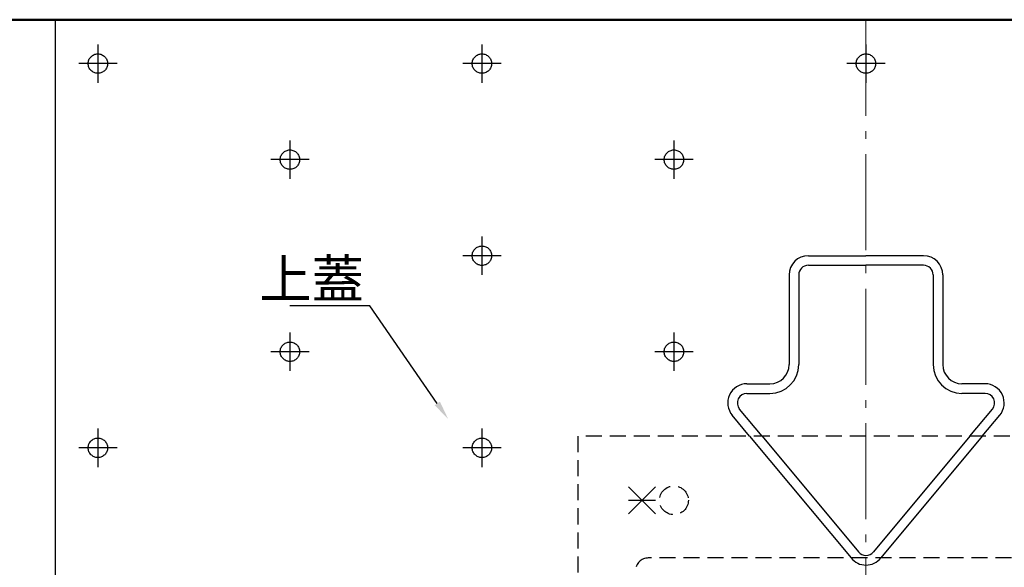
# Model space of a CAD drawing. Extents: x -3586 to -2749, y 7016 to 7570.
# Drawn here: x -3310 to -3156, y 7485 to 7570 of the extents above; entities that cross this region are included whole.
import ezdxf
from ezdxf import colors
from ezdxf.entities.mleader import LeaderData, LeaderLine
from ezdxf.math import Vec2, Vec3

# ---------------------------------------------------------------- set-up
doc = ezdxf.new("R2010")
doc.units = 0
doc.header["$LTSCALE"] = 10
doc.header["$MEASUREMENT"] = 0
for name, pattern in [('CENTER', [12, 5, -0.8, 0.4, -0.8, 5]), ('HIDDEN2', [0.1875, 0.125, -0.0625]), ('KIN-HIDDEN3', [2, 1.5, -0.5])]:
    doc.linetypes.add(name, pattern=pattern)
doc.layers.get('DEFPOINTS').update_dxf_attribs({"linetype": 'CONTINUOUS'})
for name, color, linetype in [('1', 3, 'CONTINUOUS'), ('MAZ_M', 6, 'CONTINUOUS'), ('PARTS5', 140, 'KIN-HIDDEN3'), ('RED_M', 1, 'CONTINUOUS'), ('zumenwaku', 190, 'CONTINUOUS')]:
    doc.layers.add(name, color=color, linetype=linetype)
doc.layers.add('center', color=5, linetype='CENTER', lineweight=18)
doc.layers.add('sunpou', color=7, linetype='CONTINUOUS', lineweight=18)
doc.styles.get("Standard").update_dxf_attribs({"font": 'simplex.shx', "width": 0.7, "bigfont": 'bigfont.shx'})

msp = doc.modelspace()

# ---------------------------------------------------------------- linework, layer by layer
at = {"layer": '1'}
for p, q in [((-3186.44, 7533.23), (-3177.44, 7533.23)), ((-3168.44, 7533.23), (-3177.44, 7533.23)), ((-3186.44, 7531.73), (-3177.44, 7531.73)), ((-3168.44, 7531.73), (-3177.44, 7531.73)), ((-3189.44, 7530.23), (-3189.44, 7516.23)), ((-3187.94, 7530.23), (-3187.94, 7516.23)), ((-3166.94, 7530.23), (-3166.94, 7516.23)), ((-3165.44, 7530.23), (-3165.44, 7516.23)), ((-3196.03, 7513.23), (-3192.44, 7513.23)), ((-3158.84, 7513.23), (-3162.44, 7513.23)), ((-3196.03, 7511.73), (-3192.44, 7511.73)), ((-3158.84, 7511.73), (-3162.44, 7511.73)), ((-3193.65, 7505.03), (-3197.19, 7509.27)), ((-3161.22, 7505.03), (-3157.69, 7509.27)), ((-3195.61, 7505.03), (-3198.34, 7508.31)), ((-3159.27, 7505.03), (-3156.54, 7508.31)), ((-3195.61, 7505.03), (-3179.77, 7486.03)), ((-3193.65, 7505.03), (-3178.62, 7486.99)), ((-3161.22, 7505.03), (-3176.26, 7486.99)), ((-3159.27, 7505.03), (-3175.11, 7486.03))]:
    msp.add_line(p, q, dxfattribs=at)
for centre, radius, start, end in [((-3186.44, 7530.23), 3, 90, 180), ((-3168.44, 7530.23), 3, 0, 90), ((-3186.44, 7530.23), 1.5, 90, 180), ((-3168.44, 7530.23), 1.5, 0, 90), ((-3192.44, 7516.23), 4.5, 270, 0), ((-3192.44, 7516.23), 3, 270, 0), ((-3162.44, 7516.23), 4.5, 180, 270), ((-3162.44, 7516.23), 3, 180, 270), ((-3196.03, 7510.23), 3, 90, 219.8056), ((-3158.84, 7510.23), 3, 320.1944, 90), ((-3196.03, 7510.23), 1.5, 90, 219.8056), ((-3158.84, 7510.23), 1.5, 320.1944, 90), ((-3177.44, 7487.92), 1.5, 218.9555, 321.0445), ((-3177.44, 7487.92), 3, 218.9555, 321.0445)]:
    msp.add_arc(centre, radius, start, end, dxfattribs=at)
at = {"layer": 'center', "ltscale": 0.3}
msp.add_line((-3177.44, 7570.08), (-3177.44, 7438.8), dxfattribs=at)
at = {"layer": 'DEFPOINTS'}
msp.add_line((-3304.08, 7458.23), (-3304.08, 7570.08), dxfattribs=at)
at = {"layer": 'MAZ_M', "linetype": 'HIDDEN2', "ltscale": 2}
for p, q in [((-3132.44, 7505.03), (-3222.44, 7505.03)), ((-3222.44, 7505.03), (-3222.44, 7482.03)), ((-3143.44, 7486.03), (-3211.44, 7486.03))]:
    msp.add_line(p, q, dxfattribs=at)
msp.add_circle((-3207.44, 7495.03), 2.25, dxfattribs=at)
msp.add_arc((-3211.44, 7484.03), 2, 90, 180, dxfattribs=at)
at = {"layer": 'PARTS5'}
for p, q in [((-3297.44, 7566.23), (-3297.44, 7560.23)), ((-3237.44, 7566.23), (-3237.44, 7560.23)), ((-3177.44, 7566.23), (-3177.44, 7560.23)), ((-3294.44, 7563.23), (-3300.44, 7563.23)), ((-3234.44, 7563.23), (-3240.44, 7563.23)), ((-3174.44, 7563.23), (-3180.44, 7563.23)), ((-3267.44, 7551.23), (-3267.44, 7545.23)), ((-3207.44, 7551.23), (-3207.44, 7545.23)), ((-3264.44, 7548.23), (-3270.44, 7548.23)), ((-3204.44, 7548.23), (-3210.44, 7548.23)), ((-3237.44, 7536.23), (-3237.44, 7530.23)), ((-3234.44, 7533.23), (-3240.44, 7533.23)), ((-3267.44, 7521.23), (-3267.44, 7515.23)), ((-3207.44, 7521.23), (-3207.44, 7515.23)), ((-3264.44, 7518.23), (-3270.44, 7518.23)), ((-3204.44, 7518.23), (-3210.44, 7518.23)), ((-3297.44, 7506.23), (-3297.44, 7500.23)), ((-3237.44, 7506.23), (-3237.44, 7500.23)), ((-3294.44, 7503.23), (-3300.44, 7503.23)), ((-3234.44, 7503.23), (-3240.44, 7503.23))]:
    msp.add_line(p, q, dxfattribs=at)
for centre in [(-3297.44, 7563.23), (-3237.44, 7563.23), (-3177.44, 7563.23), (-3267.44, 7548.23), (-3207.44, 7548.23), (-3237.44, 7533.23), (-3267.44, 7518.23), (-3207.44, 7518.23), (-3297.44, 7503.23), (-3237.44, 7503.23)]:
    msp.add_circle(centre, 1.52, dxfattribs=at)
at = {"layer": 'RED_M'}
for p, q in [((-3214.55, 7492.9), (-3210.31, 7497.15)), ((-3214.55, 7497.15), (-3210.31, 7492.9)), ((-3214.55, 7495.03), (-3210.31, 7495.03))]:
    msp.add_line(p, q, dxfattribs=at)
at = {"layer": 'zumenwaku', "linetype": 'Continuous', "lineweight": 50}
msp.add_lwpolyline([(-3548.73, 7016.08), (-2748.73, 7016.08), (-2748.73, 7570.08), (-3548.73, 7570.08)], close=True, dxfattribs=at)

# ---------------------------------------------------------------- leaders
at = {"layer": 'sunpou'}
ml = msp.add_multileader_mtext('Standard', dxfattribs=at)
ml.set_content('上蓋', color=2)
ml.set_leader_properties(color=11)
ml.build(insert=Vec2(0, 0))
ml.multileader.update_dxf_attribs({"text_left_attachment_type": 6, "text_right_attachment_type": 6, "dogleg_length": 0.36, "arrow_head_size": 3, "scale": 2})
ctx = ml.context
ctx.base_point, ctx.scale, ctx.char_height, ctx.arrow_head_size, ctx.landing_gap_size, ctx.plane_origin = Vec3(-3265.01, 7525.4), 2, 6, 3, 0.18, Vec3(-3254.97, 7525.4)
ctx.left_attachment, ctx.right_attachment, ctx.text_align_type = 6, 6, 2
notes = []
notes.append((ctx, [(0, (1, 1, 0), (-3254.97, 7525.4), (-1, 0), 0.72, [(0, [(-3242.7, 7507.7)], 0, [])])]))
ctx.mtext.insert, ctx.mtext.alignment, ctx.mtext.flow_direction = Vec3(-3255.87, 7532.6), 3, 5
for ctx, leaders in notes:
    for number, flags, end, landing, length, lines in leaders:
        leader = LeaderData()
        leader.index, (leader.has_last_leader_line, leader.has_dogleg_vector, leader.attachment_direction) = number, flags
        leader.last_leader_point, leader.dogleg_vector, leader.dogleg_length = Vec3(end), Vec3(landing), length
        for number, points, colour, breaks in lines:
            line = LeaderLine()
            line.index, line.vertices, line.color, line.breaks = number, Vec3.list(points), colors.encode_raw_color(colour), breaks
            leader.lines.append(line)
        ctx.leaders.append(leader)

doc.saveas('drawing.dxf')
